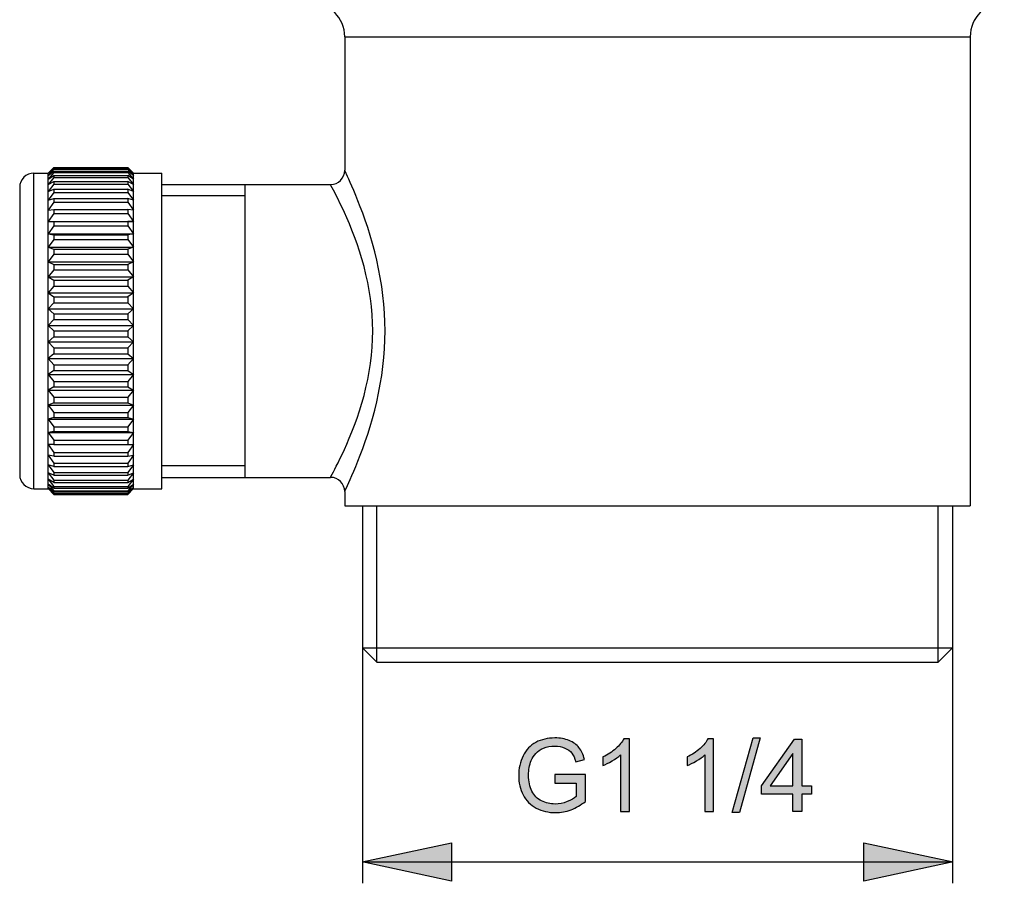
# Model space of a CAD drawing. Extents: x 6 to 209, y 15 to 274.
# Drawn here: x 135 to 188, y 27 to 74 of the extents above; entities that cross this region are included whole.
import ezdxf

# ---------------------------------------------------------------- set-up
doc = ezdxf.new("R2010")
doc.units = 0
doc.header["$MEASUREMENT"] = 0
doc.layers.add('LAYER_1', color=7, linetype='CONTINUOUS')

# ---------------------------------------------------------------- blocks, each defined once
blk = doc.blocks.new('BLOCK_2')
at = {"layer": 'LAYER_1', "color": 250}
for points in [[(152.343, 72.728), (185.784, 72.728)], [(152.343, 72.728), (152.343, 65.585)], [(185.784, 72.728), (185.784, 47.649)], [(135.727, 48.56), (135.727, 65.432)], [(135.727, 65.432), (136.487, 65.432)], [(136.487, 65.432), (136.79, 65.736)], [(136.755, 65.695), (136.487, 65.412)], [(136.739, 65.592), (136.487, 65.304)], [(136.487, 65.304), (136.79, 65.547)], [(136.79, 65.475), (136.487, 65.106)], [(136.487, 48.566), (136.487, 65.432)], [(136.487, 65.412), (136.497, 65.421)], [(136.487, 65.106), (136.79, 65.31)], [(136.497, 65.421), (136.79, 65.689)], [(136.79, 65.651), (136.739, 65.592)], [(136.79, 65.731), (136.755, 65.695)], [(136.79, 65.731), (140.743, 65.731)], [(136.79, 65.689), (140.743, 65.689)], [(136.79, 65.689), (136.79, 65.651)], [(136.79, 65.651), (140.743, 65.651)], [(136.79, 65.547), (140.743, 65.547)], [(136.79, 65.547), (136.79, 65.475)], [(136.79, 65.475), (140.743, 65.475)], [(136.79, 65.31), (140.743, 65.31)], [(136.79, 65.31), (136.79, 65.207)], [(140.743, 65.736), (141.046, 65.432)], [(140.743, 65.731), (140.777, 65.695)], [(141.036, 65.421), (140.743, 65.689)], [(140.743, 65.689), (140.743, 65.651)], [(140.743, 65.651), (140.794, 65.592)], [(141.046, 65.304), (140.743, 65.547)], [(140.743, 65.547), (140.743, 65.475)], [(140.743, 65.475), (141.046, 65.106)], [(141.046, 65.106), (140.743, 65.31)], [(140.743, 65.31), (140.743, 65.207)], [(140.777, 65.695), (141.046, 65.412)], [(140.794, 65.592), (141.046, 65.304)], [(141.046, 65.412), (141.036, 65.421)], [(141.046, 65.432), (142.566, 65.432)], [(141.046, 48.566), (141.046, 65.432)], [(142.566, 48.56), (142.566, 65.432)], [(152.368, 65.533), (152.35, 65.572), (152.343, 65.585)], [(152.496, 48.737), (152.562, 48.884), (152.64, 49.058), (152.728, 49.26), (152.827, 49.491), (152.935, 49.752), (153.053, 50.041), (153.176, 50.358), (153.305, 50.704), (153.438, 51.077), (153.571, 51.469), (153.701, 51.884), (153.827, 52.316), (153.947, 52.76), (154.057, 53.213), (154.158, 53.677), (154.247, 54.144), (154.323, 54.615), (154.387, 55.092), (154.436, 55.568), (154.472, 56.043), (154.493, 56.519), (154.5, 56.995), (154.493, 57.471), (154.472, 57.948), (154.436, 58.424), (154.387, 58.899), (154.324, 59.375), (154.247, 59.846), (154.158, 60.314), (154.058, 60.777), (153.948, 61.231), (153.828, 61.674), (153.701, 62.108), (153.571, 62.521), (153.438, 62.915), (153.305, 63.288), (153.177, 63.634), (153.053, 63.951), (152.935, 64.241), (152.827, 64.502), (152.728, 64.732), (152.64, 64.935), (152.562, 65.109), (152.496, 65.256), (152.368, 65.533)], [(136.79, 65.207), (136.487, 64.818)], [(136.487, 64.818), (136.79, 64.983)], [(136.79, 64.849), (136.487, 64.445)], [(136.79, 65.207), (140.743, 65.207)], [(136.79, 64.983), (140.743, 64.983)], [(136.79, 64.983), (136.79, 64.849)], [(136.79, 64.849), (140.743, 64.849)], [(140.743, 65.207), (141.046, 64.818)], [(141.046, 64.818), (140.743, 64.983)], [(140.743, 64.983), (140.743, 64.849)], [(140.743, 64.849), (141.046, 64.445)], [(142.566, 64.825), (151.583, 64.825)], [(147.024, 49.168), (147.024, 64.825)], [(151.608, 64.777), (151.59, 64.812), (151.583, 64.825)], [(153.376, 60.442), (153.261, 60.856), (153.136, 61.261), (153.002, 61.655), (152.867, 62.032), (152.729, 62.392), (152.59, 62.731), (152.455, 63.046), (152.326, 63.336), (152.202, 63.6), (152.089, 63.837), (151.987, 64.047), (151.894, 64.232), (151.812, 64.391), (151.742, 64.524), (151.608, 64.777)], [(134.967, 64.672), (134.967, 49.32)], [(136.487, 64.445), (136.79, 64.569)], [(136.79, 64.405), (136.487, 63.99)], [(136.79, 64.569), (140.743, 64.569)], [(136.79, 64.569), (136.79, 64.405)], [(136.79, 64.405), (140.743, 64.405)], [(141.046, 64.445), (140.743, 64.569)], [(140.743, 64.569), (140.743, 64.405)], [(140.743, 64.405), (141.046, 63.99)], [(136.487, 63.99), (136.79, 64.071)], [(136.79, 63.88), (136.487, 63.459)], [(136.79, 64.071), (140.743, 64.071)], [(136.79, 64.071), (136.79, 63.88)], [(136.79, 63.88), (140.743, 63.88)], [(141.046, 63.99), (140.743, 64.071)], [(140.743, 64.071), (140.743, 63.88)], [(140.743, 63.88), (141.046, 63.459)], [(147.024, 64.216), (142.566, 64.216)], [(136.487, 63.459), (136.79, 63.496)], [(136.79, 63.279), (136.487, 62.856)], [(136.79, 63.496), (140.743, 63.496)], [(136.79, 63.496), (136.79, 63.279)], [(136.79, 63.279), (140.743, 63.279)], [(141.046, 63.459), (140.743, 63.496)], [(140.743, 63.496), (140.743, 63.279)], [(140.743, 63.279), (141.046, 62.856)], [(136.487, 62.856), (141.046, 62.856)], [(136.487, 62.856), (136.79, 62.849)], [(136.79, 62.849), (136.79, 62.609)], [(141.046, 62.856), (140.743, 62.849)], [(140.743, 62.849), (140.743, 62.609)], [(136.79, 62.609), (136.487, 62.19)], [(136.487, 62.19), (141.046, 62.19)], [(136.487, 62.19), (136.79, 62.139)], [(136.79, 62.609), (140.743, 62.609)], [(136.79, 62.139), (140.743, 62.139)], [(136.79, 62.139), (136.79, 61.878)], [(140.743, 62.609), (141.046, 62.19)], [(141.046, 62.19), (140.743, 62.139)], [(140.743, 62.139), (140.743, 61.878)], [(136.79, 61.878), (136.487, 61.467)], [(136.79, 61.878), (140.743, 61.878)], [(140.743, 61.878), (141.046, 61.467)], [(136.487, 61.467), (141.046, 61.467)], [(136.487, 61.467), (136.79, 61.372)], [(136.79, 61.094), (136.487, 60.695)], [(136.79, 61.372), (140.743, 61.372)], [(136.79, 61.372), (136.79, 61.094)], [(136.79, 61.094), (140.743, 61.094)], [(141.046, 61.467), (140.743, 61.372)], [(140.743, 61.372), (140.743, 61.094)], [(140.743, 61.094), (141.046, 60.695)], [(136.487, 60.695), (141.046, 60.695)], [(136.487, 60.695), (136.79, 60.557)], [(136.79, 60.557), (140.743, 60.557)], [(136.79, 60.557), (136.79, 60.265)], [(141.046, 60.695), (140.743, 60.557)], [(140.743, 60.557), (140.743, 60.265)], [(136.79, 60.265), (136.487, 59.882)], [(136.79, 60.265), (140.743, 60.265)], [(140.743, 60.265), (141.046, 59.882)], [(151.742, 49.469), (151.812, 49.602), (151.894, 49.761), (151.987, 49.946), (152.089, 50.156), (152.202, 50.393), (152.326, 50.656), (152.454, 50.946), (152.589, 51.261), (152.729, 51.6), (152.866, 51.959), (153.002, 52.336), (153.135, 52.73), (153.26, 53.135), (153.375, 53.549), (153.48, 53.97), (153.574, 54.397), (153.653, 54.828), (153.719, 55.26), (153.771, 55.694), (153.808, 56.128), (153.831, 56.561), (153.838, 56.995), (153.831, 57.429), (153.808, 57.863), (153.771, 58.297), (153.72, 58.731), (153.653, 59.163), (153.574, 59.594), (153.48, 60.021), (153.376, 60.442)], [(136.487, 59.882), (141.046, 59.882)], [(136.487, 59.882), (136.79, 59.703)], [(136.79, 59.703), (140.743, 59.703)], [(136.79, 59.703), (136.79, 59.399)], [(141.046, 59.882), (140.743, 59.703)], [(140.743, 59.703), (140.743, 59.399)], [(136.79, 59.399), (136.487, 59.038)], [(136.487, 59.038), (141.046, 59.038)], [(136.487, 59.038), (136.79, 58.82)], [(136.79, 59.399), (140.743, 59.399)], [(140.743, 59.399), (141.046, 59.038)], [(141.046, 59.038), (140.743, 58.82)], [(136.79, 58.508), (136.487, 58.171)], [(136.79, 58.82), (140.743, 58.82)], [(136.79, 58.82), (136.79, 58.508)], [(136.79, 58.508), (140.743, 58.508)], [(140.743, 58.82), (140.743, 58.508)], [(140.743, 58.508), (141.046, 58.171)], [(136.487, 58.171), (141.046, 58.171)], [(136.487, 58.171), (136.79, 57.916)], [(136.79, 57.916), (140.743, 57.916)], [(136.79, 57.916), (136.79, 57.6)], [(141.046, 58.171), (140.743, 57.916)], [(140.743, 57.916), (140.743, 57.6)], [(136.79, 57.6), (136.487, 57.291)], [(136.79, 57.6), (140.743, 57.6)], [(140.743, 57.6), (141.046, 57.291)], [(136.487, 57.291), (141.046, 57.291)], [(136.487, 57.291), (136.79, 57.003)], [(136.79, 57.003), (140.743, 57.003)], [(136.79, 57.003), (136.79, 56.685)], [(141.046, 57.291), (140.743, 57.003)], [(140.743, 57.003), (140.743, 56.685)], [(136.79, 56.685), (136.487, 56.408)], [(136.487, 56.408), (141.046, 56.408)], [(136.487, 56.408), (136.79, 56.089)], [(136.79, 56.685), (140.743, 56.685)], [(140.743, 56.685), (141.046, 56.408)], [(141.046, 56.408), (140.743, 56.089)], [(136.79, 56.089), (140.743, 56.089)], [(136.79, 56.089), (136.79, 55.774)], [(140.743, 56.089), (140.743, 55.774)], [(136.79, 55.774), (136.487, 55.531)], [(136.487, 55.531), (141.046, 55.531)], [(136.487, 55.531), (136.79, 55.185)], [(136.79, 55.774), (140.743, 55.774)], [(140.743, 55.774), (141.046, 55.531)], [(141.046, 55.531), (140.743, 55.185)], [(136.79, 54.876), (136.487, 54.671)], [(136.79, 55.185), (140.743, 55.185)], [(136.79, 55.185), (136.79, 54.876)], [(136.79, 54.876), (140.743, 54.876)], [(140.743, 55.185), (140.743, 54.876)], [(140.743, 54.876), (141.046, 54.671)], [(136.487, 54.671), (141.046, 54.671)], [(136.487, 54.671), (136.79, 54.301)], [(136.79, 54.301), (140.743, 54.301)], [(136.79, 54.301), (136.79, 54.002)], [(141.046, 54.671), (140.743, 54.301)], [(140.743, 54.301), (140.743, 54.002)], [(136.79, 54.002), (136.487, 53.836)], [(136.487, 53.836), (141.046, 53.836)], [(136.487, 53.836), (136.79, 53.448)], [(136.79, 54.002), (140.743, 54.002)], [(140.743, 54.002), (141.046, 53.836)], [(141.046, 53.836), (140.743, 53.448)], [(136.79, 53.448), (140.743, 53.448)], [(136.79, 53.448), (136.79, 53.16)], [(140.743, 53.448), (140.743, 53.16)], [(136.79, 53.16), (136.487, 53.036)], [(136.487, 53.036), (141.046, 53.036)], [(136.487, 53.036), (136.79, 52.632)], [(136.79, 53.16), (140.743, 53.16)], [(140.743, 53.16), (141.046, 53.036)], [(141.046, 53.036), (140.743, 52.632)], [(136.79, 52.36), (136.487, 52.279)], [(136.487, 52.279), (141.046, 52.279)], [(136.487, 52.279), (136.79, 51.864)], [(136.79, 52.632), (140.743, 52.632)], [(136.79, 52.632), (136.79, 52.36)], [(136.79, 52.36), (140.743, 52.36)], [(140.743, 52.632), (140.743, 52.36)], [(140.743, 52.36), (141.046, 52.279)], [(141.046, 52.279), (140.743, 51.864)], [(136.79, 51.611), (136.487, 51.574)], [(136.79, 51.864), (140.743, 51.864)], [(136.79, 51.864), (136.79, 51.611)], [(136.79, 51.611), (140.743, 51.611)], [(140.743, 51.864), (140.743, 51.611)], [(140.743, 51.611), (141.046, 51.574)], [(136.487, 51.574), (141.046, 51.574)], [(136.487, 51.574), (136.79, 51.152)], [(136.79, 51.152), (140.743, 51.152)], [(136.79, 51.152), (136.79, 50.921)], [(141.046, 51.574), (140.743, 51.152)], [(140.743, 51.152), (140.743, 50.921)], [(136.79, 50.921), (136.487, 50.929)], [(136.487, 50.929), (136.79, 50.505)], [(136.79, 50.921), (140.743, 50.921)], [(140.743, 50.921), (141.046, 50.929)], [(141.046, 50.929), (140.743, 50.505)], [(136.79, 50.297), (136.487, 50.349)], [(136.487, 50.349), (136.79, 49.929)], [(136.79, 50.505), (140.743, 50.505)], [(136.79, 50.505), (136.79, 50.297)], [(136.79, 50.297), (140.743, 50.297)], [(140.743, 50.505), (140.743, 50.297)], [(140.743, 50.297), (141.046, 50.349)], [(141.046, 50.349), (140.743, 49.929)], [(136.79, 49.748), (136.487, 49.842)], [(136.487, 49.842), (136.79, 49.431)], [(136.79, 49.929), (140.743, 49.929)], [(136.79, 49.929), (136.79, 49.748)], [(136.79, 49.748), (140.743, 49.748)], [(140.743, 49.929), (140.743, 49.748)], [(141.046, 49.842), (140.743, 49.431)], [(140.743, 49.748), (141.046, 49.842)], [(147.024, 49.776), (142.566, 49.776)], [(136.79, 49.277), (136.487, 49.414)], [(136.487, 49.414), (136.79, 49.015)], [(136.79, 48.89), (136.487, 49.07)], [(136.487, 49.07), (136.79, 48.686)], [(136.79, 49.431), (140.743, 49.431)], [(136.79, 49.431), (136.79, 49.277)], [(136.79, 49.277), (140.743, 49.277)], [(136.79, 49.015), (140.743, 49.015)], [(136.79, 49.015), (136.79, 48.89)], [(140.743, 49.431), (140.743, 49.277)], [(141.046, 49.414), (140.743, 49.015)], [(140.743, 49.277), (141.046, 49.414)], [(141.046, 49.07), (140.743, 48.686)], [(140.743, 48.89), (141.046, 49.07)], [(140.743, 49.015), (140.743, 48.89)], [(142.566, 49.168), (151.583, 49.168)], [(151.583, 49.168), (151.59, 49.18), (151.608, 49.216)], [(151.608, 49.216), (151.742, 49.469)], [(135.727, 48.56), (136.487, 48.56)], [(136.79, 48.593), (136.487, 48.811)], [(136.487, 48.811), (136.79, 48.449)], [(136.519, 48.615), (136.487, 48.643)], [(136.487, 48.643), (136.749, 48.35)], [(136.755, 48.31), (136.489, 48.563)], [(136.489, 48.563), (136.519, 48.532)], [(136.79, 48.388), (136.519, 48.615)], [(136.519, 48.532), (136.755, 48.292)], [(136.79, 48.89), (140.743, 48.89)], [(136.79, 48.686), (140.743, 48.686)], [(136.79, 48.686), (136.79, 48.593)], [(136.79, 48.593), (140.743, 48.593)], [(136.79, 48.449), (140.743, 48.449)], [(136.79, 48.449), (136.79, 48.388)], [(141.046, 48.811), (140.743, 48.449)], [(140.743, 48.593), (141.046, 48.811)], [(140.743, 48.686), (140.743, 48.593)], [(140.743, 48.388), (141.014, 48.615)], [(140.743, 48.449), (140.743, 48.388)], [(140.777, 48.31), (141.044, 48.563)], [(141.014, 48.532), (140.777, 48.292)], [(141.046, 48.643), (140.784, 48.35)], [(141.014, 48.615), (141.046, 48.643)], [(141.044, 48.563), (141.014, 48.532)], [(141.046, 48.56), (142.566, 48.56)], [(152.343, 48.409), (152.35, 48.421), (152.368, 48.46), (152.496, 48.737)], [(136.749, 48.35), (136.79, 48.305)], [(136.79, 48.277), (136.755, 48.31)], [(136.755, 48.292), (136.79, 48.257)], [(136.79, 48.388), (140.743, 48.388)], [(136.79, 48.305), (140.743, 48.305)], [(136.79, 48.305), (136.79, 48.277)], [(136.79, 48.277), (140.743, 48.277)], [(136.79, 48.257), (140.743, 48.257)], [(140.784, 48.35), (140.743, 48.305)], [(140.743, 48.277), (140.777, 48.31)], [(140.743, 48.305), (140.743, 48.277)], [(140.777, 48.292), (140.743, 48.257)], [(152.343, 48.409), (152.343, 47.649)], [(152.343, 47.649), (185.784, 47.649)], [(153.293, 47.649), (153.293, 40.049)], [(154.053, 39.288), (154.053, 47.649)], [(184.074, 39.288), (184.074, 47.649)], [(184.832, 47.649), (184.832, 40.049)], [(153.293, 42.166), (153.293, 27.461)], [(184.832, 42.166), (184.832, 27.461)], [(153.293, 40.049), (184.832, 40.049)], [(153.293, 40.049), (154.053, 39.288)], [(184.832, 40.049), (184.074, 39.288)], [(154.053, 39.288), (184.074, 39.288)], [(153.293, 28.601), (184.832, 28.601)]]:
    blk.add_lwpolyline(points, dxfattribs=at)
for points, knots in [([(152.343, 72.728), (152.343, 72.728), (152.343, 72.728), (152.343, 72.728), (152.343, 73.735), (151.526, 74.552), (150.52, 74.552)], [0, 0, 0, 0, 1, 1, 1, 2, 2, 2, 2]), ([(187.606, 74.552), (187.606, 74.552), (187.606, 74.552), (187.606, 74.552), (186.6, 74.552), (185.782, 73.735), (185.782, 72.728)], [0, 0, 0, 0, 1, 1, 1, 2, 2, 2, 2]), ([(135.727, 65.432), (135.727, 65.432), (135.727, 65.433), (135.727, 65.433), (135.308, 65.433), (134.967, 65.092), (134.967, 64.672)], [0, 0, 0, 0, 1, 1, 1, 2, 2, 2, 2]), ([(151.583, 64.825), (151.583, 64.825), (151.583, 64.825), (151.583, 64.825), (152.003, 64.825), (152.343, 65.165), (152.343, 65.585), (152.343, 65.585), (152.343, 65.585), (152.343, 65.585)], [0, 0, 0, 0, 1, 1, 1, 2, 2, 2, 3, 3, 3, 3]), ([(134.967, 49.32), (134.967, 49.32), (134.967, 49.32), (134.967, 49.32), (134.967, 48.901), (135.308, 48.56), (135.727, 48.56)], [0, 0, 0, 0, 1, 1, 1, 2, 2, 2, 2]), ([(152.343, 48.409), (152.343, 48.409), (152.343, 48.409), (152.343, 48.409), (152.343, 48.409), (152.343, 48.409), (152.343, 48.409), (152.343, 48.828), (152.003, 49.168), (151.583, 49.168)], [0, 0, 0, 0, 1, 1, 1, 2, 2, 2, 3, 3, 3, 3])]:
    blk.add_open_spline(points, degree=3, knots=knots, dxfattribs=at)
blk = doc.blocks.new('BLOCK_5')
at = {"layer": 'LAYER_1'}
h = blk.add_hatch(color=250, dxfattribs=at)
h.dxf.hatch_style = 2
edge = h.paths.add_edge_path()
edge.add_spline(control_points=[(163.582, 32.819), (163.582, 32.819), (163.582, 33.274), (163.582, 33.274), (163.582, 33.274), (165.219, 33.274), (165.219, 33.274), (165.219, 33.274), (165.219, 31.843), (165.219, 31.843), (164.967, 31.643), (164.708, 31.492), (164.441, 31.391), (164.174, 31.29), (163.9, 31.24), (163.619, 31.24), (163.239, 31.24), (162.894, 31.321), (162.584, 31.484), (162.274, 31.646), (162.039, 31.881), (161.881, 32.188), (161.723, 32.496), (161.644, 32.839), (161.644, 33.218), (161.644, 33.595), (161.723, 33.945), (161.88, 34.271), (162.037, 34.596), (162.263, 34.839), (162.559, 34.997), (162.854, 35.154), (163.194, 35.234), (163.579, 35.234), (163.858, 35.234), (164.111, 35.188), (164.337, 35.098), (164.563, 35.007), (164.74, 34.881), (164.868, 34.719), (164.996, 34.558), (165.094, 34.346), (165.161, 34.086), (165.161, 34.086), (164.699, 33.96), (164.699, 33.96), (164.641, 34.157), (164.569, 34.311), (164.483, 34.424), (164.397, 34.536), (164.273, 34.626), (164.113, 34.694), (163.954, 34.762), (163.776, 34.795), (163.581, 34.795), (163.347, 34.795), (163.145, 34.76), (162.974, 34.689), (162.804, 34.618), (162.666, 34.524), (162.562, 34.408), (162.457, 34.293), (162.376, 34.165), (162.318, 34.027), (162.22, 33.787), (162.17, 33.528), (162.17, 33.249), (162.17, 32.905), (162.23, 32.617), (162.349, 32.385), (162.467, 32.153), (162.64, 31.982), (162.866, 31.869), (163.093, 31.757), (163.334, 31.7), (163.589, 31.7), (163.81, 31.7), (164.027, 31.743), (164.237, 31.828), (164.448, 31.913), (164.608, 32.004), (164.717, 32.101), (164.717, 32.101), (164.717, 32.819), (164.717, 32.819), (164.717, 32.819), (163.582, 32.819), (163.582, 32.819)], knot_values=[0, 0, 0, 0, 1, 1, 1, 2, 2, 2, 3, 3, 3, 4, 4, 4, 5, 5, 5, 6, 6, 6, 7, 7, 7, 8, 8, 8, 9, 9, 9, 10, 10, 10, 11, 11, 11, 12, 12, 12, 13, 13, 13, 14, 14, 14, 15, 15, 15, 16, 16, 16, 17, 17, 17, 18, 18, 18, 19, 19, 19, 20, 20, 20, 21, 21, 21, 22, 22, 22, 23, 23, 23, 24, 24, 24, 25, 25, 25, 26, 26, 26, 27, 27, 27, 28, 28, 28, 29, 29, 29, 29], degree=3, periodic=1)
h = blk.add_hatch(color=250, dxfattribs=at)
h.dxf.hatch_style = 2
edge = h.paths.add_edge_path()
edge.add_spline(control_points=[(167.565, 31.306), (167.565, 31.306), (167.091, 31.306), (167.091, 31.306), (167.091, 31.306), (167.091, 34.33), (167.091, 34.33), (166.977, 34.221), (166.827, 34.112), (166.642, 34.003), (166.457, 33.894), (166.29, 33.812), (166.143, 33.758), (166.143, 33.758), (166.143, 34.217), (166.143, 34.217), (166.408, 34.341), (166.64, 34.493), (166.838, 34.67), (167.037, 34.848), (167.177, 35.02), (167.259, 35.187), (167.259, 35.187), (167.565, 35.187), (167.565, 35.187), (167.565, 35.187), (167.565, 31.306), (167.565, 31.306)], knot_values=[0, 0, 0, 0, 1, 1, 1, 2, 2, 2, 3, 3, 3, 4, 4, 4, 5, 5, 5, 6, 6, 6, 7, 7, 7, 8, 8, 8, 9, 9, 9, 9], degree=3, periodic=1)
h = blk.add_hatch(color=250, dxfattribs=at)
h.dxf.hatch_style = 2
edge = h.paths.add_edge_path()
edge.add_spline(control_points=[(172.066, 31.306), (172.066, 31.306), (171.592, 31.306), (171.592, 31.306), (171.592, 31.306), (171.592, 34.33), (171.592, 34.33), (171.478, 34.221), (171.329, 34.112), (171.143, 34.003), (170.958, 33.894), (170.792, 33.812), (170.644, 33.758), (170.644, 33.758), (170.644, 34.217), (170.644, 34.217), (170.909, 34.341), (171.141, 34.493), (171.34, 34.67), (171.538, 34.848), (171.679, 35.02), (171.761, 35.187), (171.761, 35.187), (172.066, 35.187), (172.066, 35.187), (172.066, 35.187), (172.066, 31.306), (172.066, 31.306)], knot_values=[0, 0, 0, 0, 1, 1, 1, 2, 2, 2, 3, 3, 3, 4, 4, 4, 5, 5, 5, 6, 6, 6, 7, 7, 7, 8, 8, 8, 9, 9, 9, 9], degree=3, periodic=1)
h = blk.add_hatch(color=250, dxfattribs=at)
h.dxf.hatch_style = 2
h.paths.add_polyline_path([(173.059, 31.24), (174.178, 35.234), (174.56, 35.234), (173.441, 31.24)])
h = blk.add_hatch(color=250, dxfattribs=at)
h.dxf.hatch_style = 2
h.paths.add_polyline_path([(176.304, 31.306), (176.304, 32.232), (174.628, 32.232), (174.628, 32.668), (176.389, 35.17), (176.778, 35.17), (176.778, 32.668), (177.299, 32.668), (177.299, 32.232), (176.778, 32.232), (176.778, 31.306)])
h.paths.add_polyline_path([(176.304, 32.668), (176.304, 34.41), (175.094, 32.668)])
for points in [[(173.059, 31.24), (174.178, 35.234), (174.56, 35.234), (173.441, 31.24), (173.059, 31.24)], [(176.304, 31.306), (176.304, 32.232), (174.628, 32.232), (174.628, 32.668), (176.389, 35.17), (176.778, 35.17), (176.778, 32.668), (177.299, 32.668), (177.299, 32.232), (176.778, 32.232), (176.778, 31.306), (176.304, 31.306)], [(176.304, 32.668), (176.304, 34.41), (175.094, 32.668), (176.304, 32.668)]]:
    blk.add_lwpolyline(points, dxfattribs=at)
for points, knots in [([(163.582, 32.819), (163.582, 32.819), (163.582, 33.274), (163.582, 33.274), (163.582, 33.274), (165.219, 33.274), (165.219, 33.274), (165.219, 33.274), (165.219, 31.843), (165.219, 31.843), (164.967, 31.643), (164.708, 31.492), (164.441, 31.391), (164.174, 31.29), (163.9, 31.24), (163.619, 31.24), (163.239, 31.24), (162.894, 31.321), (162.584, 31.484), (162.274, 31.646), (162.039, 31.881), (161.881, 32.188), (161.723, 32.496), (161.644, 32.839), (161.644, 33.218), (161.644, 33.595), (161.723, 33.945), (161.88, 34.271), (162.037, 34.596), (162.263, 34.839), (162.559, 34.997), (162.854, 35.154), (163.194, 35.234), (163.579, 35.234), (163.858, 35.234), (164.111, 35.188), (164.337, 35.098), (164.563, 35.007), (164.74, 34.881), (164.868, 34.719), (164.996, 34.558), (165.094, 34.346), (165.161, 34.086), (165.161, 34.086), (164.699, 33.96), (164.699, 33.96), (164.641, 34.157), (164.569, 34.311), (164.483, 34.424), (164.397, 34.536), (164.273, 34.626), (164.113, 34.694), (163.954, 34.762), (163.776, 34.795), (163.581, 34.795), (163.347, 34.795), (163.145, 34.76), (162.974, 34.689), (162.804, 34.618), (162.666, 34.524), (162.562, 34.408), (162.457, 34.293), (162.376, 34.165), (162.318, 34.027), (162.22, 33.787), (162.17, 33.528), (162.17, 33.249), (162.17, 32.905), (162.23, 32.617), (162.349, 32.385), (162.467, 32.153), (162.64, 31.982), (162.866, 31.869), (163.093, 31.757), (163.334, 31.7), (163.589, 31.7), (163.81, 31.7), (164.027, 31.743), (164.237, 31.828), (164.448, 31.913), (164.608, 32.004), (164.717, 32.101), (164.717, 32.101), (164.717, 32.819), (164.717, 32.819), (164.717, 32.819), (163.582, 32.819), (163.582, 32.819)], [0, 0, 0, 0, 1, 1, 1, 2, 2, 2, 3, 3, 3, 4, 4, 4, 5, 5, 5, 6, 6, 6, 7, 7, 7, 8, 8, 8, 9, 9, 9, 10, 10, 10, 11, 11, 11, 12, 12, 12, 13, 13, 13, 14, 14, 14, 15, 15, 15, 16, 16, 16, 17, 17, 17, 18, 18, 18, 19, 19, 19, 20, 20, 20, 21, 21, 21, 22, 22, 22, 23, 23, 23, 24, 24, 24, 25, 25, 25, 26, 26, 26, 27, 27, 27, 28, 28, 28, 29, 29, 29, 29]), ([(167.565, 31.306), (167.565, 31.306), (167.091, 31.306), (167.091, 31.306), (167.091, 31.306), (167.091, 34.33), (167.091, 34.33), (166.977, 34.221), (166.827, 34.112), (166.642, 34.003), (166.457, 33.894), (166.29, 33.812), (166.143, 33.758), (166.143, 33.758), (166.143, 34.217), (166.143, 34.217), (166.408, 34.341), (166.64, 34.493), (166.838, 34.67), (167.037, 34.848), (167.177, 35.02), (167.259, 35.187), (167.259, 35.187), (167.565, 35.187), (167.565, 35.187), (167.565, 35.187), (167.565, 31.306), (167.565, 31.306)], [0, 0, 0, 0, 1, 1, 1, 2, 2, 2, 3, 3, 3, 4, 4, 4, 5, 5, 5, 6, 6, 6, 7, 7, 7, 8, 8, 8, 9, 9, 9, 9]), ([(172.066, 31.306), (172.066, 31.306), (171.592, 31.306), (171.592, 31.306), (171.592, 31.306), (171.592, 34.33), (171.592, 34.33), (171.478, 34.221), (171.329, 34.112), (171.143, 34.003), (170.958, 33.894), (170.792, 33.812), (170.644, 33.758), (170.644, 33.758), (170.644, 34.217), (170.644, 34.217), (170.909, 34.341), (171.141, 34.493), (171.34, 34.67), (171.538, 34.848), (171.679, 35.02), (171.761, 35.187), (171.761, 35.187), (172.066, 35.187), (172.066, 35.187), (172.066, 35.187), (172.066, 31.306), (172.066, 31.306)], [0, 0, 0, 0, 1, 1, 1, 2, 2, 2, 3, 3, 3, 4, 4, 4, 5, 5, 5, 6, 6, 6, 7, 7, 7, 8, 8, 8, 9, 9, 9, 9])]:
    blk.add_open_spline(points, degree=3, knots=knots, dxfattribs=at)

msp = doc.modelspace()

# ---------------------------------------------------------------- hatches: boundary and pattern name
at = {"layer": 'LAYER_1'}
h = msp.add_hatch(color=250, dxfattribs=at)
h.dxf.hatch_style = 2
h.paths.add_polyline_path([(153.27, 28.603), (158.05, 29.627), (158.05, 27.579)])
h = msp.add_hatch(color=250, dxfattribs=at)
h.dxf.hatch_style = 2
h.paths.add_polyline_path([(184.872, 28.604), (180.092, 27.579), (180.092, 29.627)])

# ---------------------------------------------------------------- linework, layer by layer
at = {"layer": 'LAYER_1', "color": 250}
for points in [[(153.27, 28.603), (158.05, 29.627), (158.05, 27.579), (153.27, 28.603)], [(184.872, 28.604), (180.092, 27.579), (180.092, 29.627), (184.872, 28.604)]]:
    msp.add_lwpolyline(points, dxfattribs=at)

# ---------------------------------------------------------------- block references
at = {"layer": 'LAYER_1'}
for name in ['BLOCK_2', 'BLOCK_5']:
    msp.add_blockref(name, (0, 0), dxfattribs=at)

doc.saveas('drawing.dxf')
